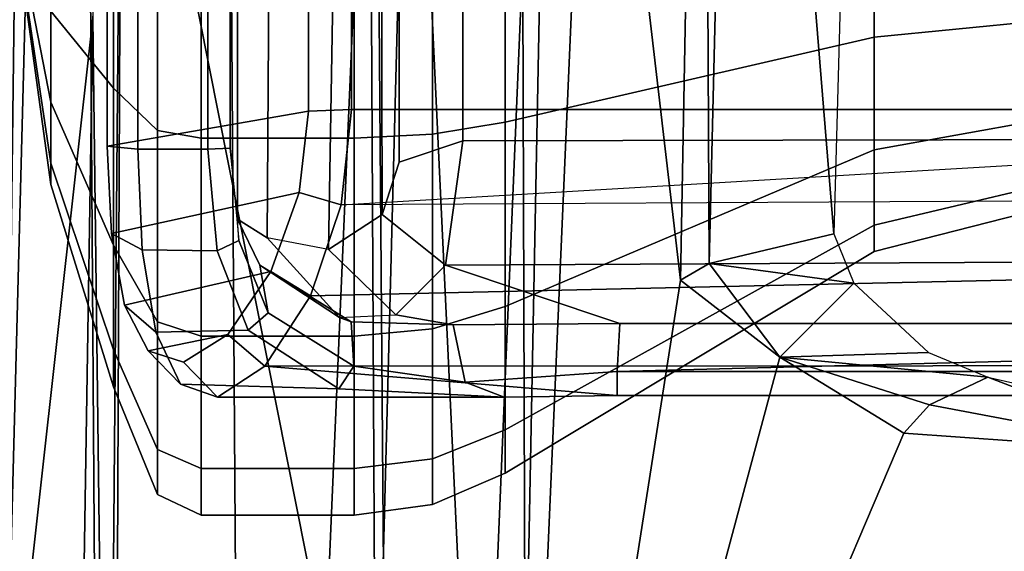
# Model space of a CAD drawing. Units: inches. Extents: x -2 to 303, y -6 to 168.
# Drawn here: x 72 to 73, y 49 to 50 of the extents above; entities that cross this region are included whole.
import ezdxf

# ---------------------------------------------------------------- set-up
doc = ezdxf.new("R2010")
doc.units = ezdxf.units.IN
doc.header["$MEASUREMENT"] = 0
doc.layers.add('SEAT-FABRIC', color=5, linetype='Continuous')
doc.layers.add('SEAT-FRAME', color=5, linetype='Continuous')

# ---------------------------------------------------------------- blocks, each defined once
blk = doc.blocks.new('1VERUS_AUPHST_SYNTLTLIMANG_ADJARMS_ADJSEAT_0T')
at = {"layer": 'SEAT-FABRIC'}
for points in [[(6.232296765645287, -8.206804311440465, 18.86910356497881), (6.232894697177016, -7.110066530149481, 18.70577031660304), (4.744686424933434, -7.111454569251237, 18.57932416738629), (4.744082449497455, -8.211525165343971, 18.74471306370286)], [(6.246496989728712, -8.432237350307048, 18.88443662720637), (6.232296765645287, -8.206804311440465, 18.86910356497881), (4.744082449497455, -8.211525165343971, 18.74471306370286), (4.742966625465215, -8.443953408102004, 18.76690717275223)], [(6.246496989728712, -8.432237350307048, 18.88443662720637), (4.742966625465215, -8.443953408102004, 18.76690717275223), (4.743063552342392, -8.68140517191432, 18.7529026920681), (6.246641122925666, -8.671137577497802, 18.86297112874393)], [(6.247018896731561, -8.898336287626194, 18.76808433519862), (6.246641122925666, -8.671137577497802, 18.86297112874393), (4.743063552342392, -8.68140517191432, 18.7529026920681), (4.743246895402763, -8.908925371592943, 18.66265921883247)], [(6.247018896731561, -8.898336287626194, 18.76808433519862), (4.743246895402763, -8.908925371592943, 18.66265921883247), (4.744017045479723, -9.125300794046666, 18.52569070398555), (6.24748466759911, -9.112125126602848, 18.63273448699215)]]:
    blk.add_3dface(points, dxfattribs=at)
at = {"layer": 'SEAT-FRAME'}
for points in [[(5.240097063743633, -6.539472924251129, 15.63216564102555), (5.251121157034049, -8.503738419601632, 15.62908915005167), (5.397684581244903, -8.553066250899008, 15.55334213710775), (5.350725202855074, -6.47953329737777, 15.58566261583522)], [(5.50966126935873, -6.47426920065999, 15.42042425044466), (5.350725202855074, -6.47953329737777, 15.58566261583522), (5.397684581244903, -8.553066250899008, 15.55334213710775), (5.51088598338265, -8.62667124262839, 15.41816166822011)], [(5.558418945548965, -6.979161903655381, 15.2712413886847), (5.50966126935873, -6.47426920065999, 15.42042425044466), (5.51088598338265, -8.62667124262839, 15.41816166822011), (5.558091462373341, -8.058922043569169, 15.26710070846504)], [(5.140594202335251, -6.638967801326203, 15.64645277838292), (5.1956182591166, -6.620748198544334, 15.64148098053251), (5.240097063743633, -6.539472924251129, 15.63216564102555), (5.251121157034049, -8.503738419601632, 15.62908915005167)], [(5.442155496602027, -6.59563740095922, 15.26213705576234), (5.442155787439333, -8.054891103535908, 15.26213773856645), (5.347962412351308, -8.33574425637147, 15.44465369703358), (5.339337855306439, -6.663082752326204, 15.45180248620132)], [(5.51954388034369, -8.058922044170174, 15.22662512018105), (5.442155787439333, -8.054891103535908, 15.26213773856645), (5.442155496602027, -6.59563740095922, 15.26213705576234), (5.481493374223419, -6.595637401492581, 15.22648600281774)], [(5.481493374223419, -6.595637401492581, 15.22648600281774), (5.520747991804001, -6.701909080499718, 15.22662949932984), (5.519543880403035, -6.968029152924601, 15.22662510392558), (5.51954388034369, -8.058922044170174, 15.22662512018105)], [(3.625027157628665, -6.634796064399268, 15.53706702672651), (3.625027157527938, -8.487223651664351, 15.53706705432965), (5.097422694363559, -8.48722365012975, 15.64543421768462), (5.097422694464285, -6.638940521654149, 15.64543419014324)], [(5.140594202335251, -6.638967801326203, 15.64645277838292), (5.097422694464285, -6.638940521654149, 15.64543419014324), (5.097422694363559, -8.48722365012975, 15.64543421768462), (5.251121157034049, -8.503738419601632, 15.62908915005167)], [(5.339337855306439, -6.663082752326204, 15.45180248620132), (5.347962412351308, -8.33574425637147, 15.44465369703358), (5.147568368094198, -8.308025455582538, 15.51095696524807), (5.144700353247799, -6.760590611684847, 15.51074589785434)], [(5.144700353247799, -6.760590611684847, 15.51074589785434), (5.147568368094198, -8.308025455582538, 15.51095696524807), (3.609391187784468, -8.308025457185693, 15.39774832963994), (3.609391187869051, -6.756014959476715, 15.39774830651334)], [(7.097475289359863, -8.226399581263365, 15.94624349451441), (5.651266556086512, -7.143211294346941, 15.25293705031628), (6.880368304064859, -6.826712977229136, 15.171491057854)], [(5.558091462373341, -8.058922043569169, 15.26710070846504), (5.51954388034369, -8.058922044170174, 15.22662512018105), (5.519543880403035, -6.968029152924601, 15.22662510392558), (5.558418945548965, -6.979161903655381, 15.2712413886847)], [(5.573162178355005, -7.555691862669505, 15.51572430790879), (5.528593626547945, -7.461749427900543, 15.55948561570776), (5.651266556086512, -7.143211294346941, 15.25293705031628)], [(5.528593626547945, -7.461749427900543, 15.55948561570776), (5.575231327785332, -7.255454584369488, 15.40374032155735), (5.651266556086512, -7.143211294346941, 15.25293705031628)], [(5.618888210123941, -7.597457353524362, 15.50568421055952), (5.573162178355005, -7.555691862669505, 15.51572430790879), (5.651266556086512, -7.143211294346941, 15.25293705031628)], [(7.097475289359863, -8.226399581263365, 15.94624349451441), (5.618888210123941, -7.597457353524362, 15.50568421055952), (5.651266556086512, -7.143211294346941, 15.25293705031628)], [(4.980879193941519, -7.644899866045421, 12.51346344981389), (4.955055710998977, -7.381889762844537, 12.45112006484703), (4.766727260594507, -7.381889762844537, 12.4885809227619), (4.76672724742366, -7.644899866045421, 12.55606092047474)], [(4.76672724742366, -7.644899866045421, 11.43684891176868), (4.766727260594507, -7.381889762844537, 11.50432900863838), (4.955055710998977, -7.381889762844537, 11.54178986655325), (4.980879193941519, -7.644899866045421, 11.47944638242953)], [(5.162428447894399, -7.644899866045421, 12.39215611659244), (5.114712862030956, -7.381889762844537, 12.34444056713643), (4.955055710998977, -7.381889762844537, 12.45112006484703), (4.980879193941519, -7.644899866045421, 12.51346344981389)], [(4.980879193941519, -7.644899866045421, 11.47944638242953), (4.955055710998977, -7.381889762844537, 11.54178986655325), (5.114712862030956, -7.381889762844537, 11.64846936426385), (5.162428447894399, -7.644899866045421, 11.60075371565098)], [(5.283735781115865, -7.644899866045421, 12.21060686263964), (5.221392359741458, -7.381889762844537, 12.18478341610449), (5.114712862030956, -7.381889762844537, 12.34444056713643), (5.162428447894399, -7.644899866045421, 12.39215611659244)], [(5.162428447894399, -7.644899866045421, 11.60075371565098), (5.114712862030956, -7.381889762844537, 11.64846936426385), (5.221392359741458, -7.381889762844537, 11.80812651529579), (5.283735781115865, -7.644899866045421, 11.78230296960378)], [(5.326333251776759, -7.644899866045421, 11.99645491612171), (5.258853217656451, -7.381889762844537, 11.99645496570014), (5.221392359741458, -7.381889762844537, 12.18478341610449), (5.283735781115865, -7.644899866045421, 12.21060686263964)], [(5.283735781115865, -7.644899866045421, 11.78230296960378), (5.221392359741458, -7.381889762844537, 11.80812651529579), (5.258853217656451, -7.381889762844537, 11.99645496570014), (5.326333251776759, -7.644899866045421, 11.99645491612171)], [(5.496489250753712, -7.796950462296252, 15.62124447559747), (5.489130189099797, -7.557370296613442, 15.61105653995604), (5.528593626547945, -7.461749427900543, 15.55948561570776)], [(5.573162178355005, -7.555691862669505, 15.51572430790879), (5.496489250753712, -7.796950462296252, 15.62124447559747), (5.528593626547945, -7.461749427900543, 15.55948561570776)], [(5.377359160288051, -7.678029222751263, 15.67267929475138), (5.489130189099797, -7.557370296613442, 15.61105653995604), (5.496489250753712, -7.796950462296252, 15.62124447559747)], [(5.618888210123941, -7.597457353524362, 15.50568421055952), (5.496489250753712, -7.796950462296252, 15.62124447559747), (5.573162178355005, -7.555691862669505, 15.51572430790879)], [(7.097475289359863, -8.226399581263365, 15.94624349451441), (5.496489250753712, -7.796950462296252, 15.62124447559747), (5.618888210123941, -7.597457353524362, 15.50568421055952)], [(5.117560656232399, -8.239323874426645, 12.84344182652059), (4.980879193941519, -7.644899866045421, 12.51346344981389), (4.76672724742366, -7.644899866045421, 12.55606092047474), (4.766727242116986, -8.239323874426645, 12.91322693147816)], [(4.766727242116986, -8.239323874426645, 11.07968314858119), (4.76672724742366, -7.644899866045421, 11.43684891176868), (4.980879193941519, -7.644899866045421, 11.47944638242953), (5.117560656232399, -8.239323874426645, 11.14946825353877)], [(5.414982863361502, -8.239323874426645, 12.64471066127412), (5.162428447894399, -7.644899866045421, 12.39215611659244), (4.980879193941519, -7.644899866045421, 12.51346344981389), (5.117560656232399, -8.239323874426645, 12.84344182652059)], [(5.117560656232399, -8.239323874426645, 11.14946825353877), (4.980879193941519, -7.644899866045421, 11.47944638242953), (5.162428447894399, -7.644899866045421, 11.60075371565098), (5.414982863361502, -8.239323874426645, 11.34819941878524)], [(5.613714028608001, -8.239323874426645, 12.34728845414502), (5.283735781115865, -7.644899866045421, 12.21060686263964), (5.162428447894399, -7.644899866045421, 12.39215611659244), (5.414982863361502, -8.239323874426645, 12.64471066127412)], [(5.414982863361502, -8.239323874426645, 11.34819941878524), (5.162428447894399, -7.644899866045421, 11.60075371565098), (5.283735781115865, -7.644899866045421, 11.78230296960378), (5.613714028608001, -8.239323874426645, 11.64562162591434)], [(5.683499133565419, -8.239323874426645, 11.99645504002968), (5.326333251776759, -7.644899866045421, 11.99645491612171), (5.283735781115865, -7.644899866045421, 12.21060686263964), (5.613714028608001, -8.239323874426645, 12.34728845414502)], [(5.613714028608001, -8.239323874426645, 11.64562162591434), (5.283735781115865, -7.644899866045421, 11.78230296960378), (5.326333251776759, -7.644899866045421, 11.99645491612171), (5.683499133565419, -8.239323874426645, 11.99645504002968)], [(3.405702923695799, -7.864055553759215, 15.54400366122328), (3.500152525939484, -7.660357853559049, 15.55807059205423), (5.297484243009876, -7.709900107909391, 15.68613609929723)], [(5.34524070465659, -7.911042904290639, 15.68656670765614), (5.297484243009876, -7.709900107909391, 15.68613609929723), (5.377359160288051, -7.678029222751263, 15.67267929475138)], [(5.34524070465659, -7.911042904290639, 15.68656670765614), (5.377359160288051, -7.678029222751263, 15.67267929475138), (5.496489250753712, -7.796950462296252, 15.62124447559747)], [(5.34524070465659, -7.911042904290639, 15.68656670765614), (3.405702923695799, -7.864055553759215, 15.54400366122328), (5.297484243009876, -7.709900107909391, 15.68613609929723)], [(5.496489250753712, -7.796950462296252, 15.62124447559747), (5.372465830149622, -7.957282850122795, 15.69509087585089), (5.34524070465659, -7.911042904290639, 15.68656670765614)], [(5.496489250753712, -7.796950462296252, 15.62124447559747), (7.097475289359863, -8.226399581263365, 15.94624349451441), (5.372465830149622, -7.957282850122795, 15.69509087585089)], [(3.399672646691442, -7.920594313951938, 15.55774675579522), (3.405702923695799, -7.864055553759215, 15.54400366122328), (5.34524070465659, -7.911042904290639, 15.68656670765614)], [(5.372465830149622, -7.957282850122795, 15.69509087585089), (3.399672646691442, -7.920594313951938, 15.55774675579522), (5.34524070465659, -7.911042904290639, 15.68656670765614)], [(4.156418731362919, -8.098847401423711, 15.70205100878017), (3.399672646691442, -7.920594313951938, 15.55774675579522), (5.372465830149622, -7.957282850122795, 15.69509087585089)], [(5.372465830149622, -7.957282850122795, 15.69509087585089), (7.097475289359863, -8.226399581263365, 15.94624349451441), (4.156418731362919, -8.098847401423711, 15.70205100878017)], [(5.442155787439333, -8.054891103535908, 15.26213773856645), (5.444452542151794, -8.323547894043259, 15.2138153764513), (5.427966509497764, -8.41579106699777, 15.31069217124925), (5.347962412351308, -8.33574425637147, 15.44465369703358)], [(5.51954388034369, -8.058922044170174, 15.22662512018105), (5.536935282840204, -8.303867508495841, 15.18486386280658), (5.444452542151794, -8.323547894043259, 15.2138153764513), (5.442155787439333, -8.054891103535908, 15.26213773856645)], [(5.51088598338265, -8.62667124262839, 15.41816166822011), (5.561113162333868, -8.70325412051477, 15.24531932451517), (5.561113162359106, -8.240920661430323, 15.24531931762591), (5.558091462373341, -8.058922043569169, 15.26710070846504)], [(5.558091462373341, -8.058922043569169, 15.26710070846504), (5.561113162359106, -8.240920661430323, 15.24531931762591), (5.536935282840204, -8.303867508495841, 15.18486386280658), (5.51954388034369, -8.058922044170174, 15.22662512018105)], [(7.097475289359863, -8.226399581263365, 15.94624349451441), (3.597338016577623, -8.158508365548471, 15.73263358882093), (4.156418731362919, -8.098847401423711, 15.70205100878017)], [(4.182264032795729, -8.39331370639053, 16.15392461536437), (3.597338016577623, -8.158508365548471, 15.73263358882093), (6.542996041418064, -8.282135204067401, 15.99002944202874)], [(3.597338016577623, -8.158508365548471, 15.73263358882093), (7.097475289359863, -8.226399581263365, 15.94624349451441), (6.542996041418064, -8.282135204067401, 15.99002944202874)], [(5.136808809035756, -8.356394569627128, 12.88991065613752), (5.117560656232399, -8.239323874426645, 12.84344182652059), (4.766727242116986, -8.239323874426645, 12.91322693147816), (4.766727382984527, -8.356394569627128, 12.9635244287166)], [(4.766727382984527, -8.356394569627128, 11.02938568764812), (4.766727242116986, -8.239323874426645, 11.07968314858119), (5.117560656232399, -8.239323874426645, 11.14946825353877), (5.136808809035756, -8.356394569627128, 11.10299946022721)], [(5.450548692767143, -8.356394569627128, 12.68027636796493), (5.414982863361502, -8.239323874426645, 12.64471066127412), (5.117560656232399, -8.239323874426645, 12.84344182652059), (5.136808809035756, -8.356394569627128, 12.88991065613752)], [(5.136808809035756, -8.356394569627128, 11.10299946022721), (5.117560656232399, -8.239323874426645, 11.14946825353877), (5.414982863361502, -8.239323874426645, 11.34819941878524), (5.450548692767143, -8.356394569627128, 11.3126337483998)], [(5.66018298093968, -8.356394569627128, 12.36653648423355), (5.613714028608001, -8.239323874426645, 12.34728845414502), (5.414982863361502, -8.239323874426645, 12.64471066127412), (5.450548692767143, -8.356394569627128, 12.68027636796493)], [(5.450548692767143, -8.356394569627128, 11.3126337483998), (5.414982863361502, -8.239323874426645, 11.34819941878524), (5.613714028608001, -8.239323874426645, 11.64562162591434), (5.66018298093968, -8.356394569627128, 11.62637363213117)], [(5.547509819271454, -8.507613022721443, 15.10138878189729), (5.51119740638137, -8.483398049429468, 15.08058853045731), (5.536935282840204, -8.303867508495841, 15.18486386280658), (5.561113162359106, -8.240920661430323, 15.24531931762591)], [(5.540047554655075, -8.76243109274435, 15.07655356239172), (5.547509819271454, -8.507613022721443, 15.10138878189729), (5.561113162359106, -8.240920661430323, 15.24531931762591), (5.561113162333868, -8.70325412051477, 15.24531932451517)], [(5.733796753518618, -8.356394569627128, 11.99645505818236), (5.683499133565419, -8.239323874426645, 11.99645504002968), (5.613714028608001, -8.239323874426645, 12.34728845414502), (5.66018298093968, -8.356394569627128, 12.36653648423355)], [(5.66018298093968, -8.356394569627128, 11.62637363213117), (5.613714028608001, -8.239323874426645, 11.64562162591434), (5.683499133565419, -8.239323874426645, 11.99645504002968), (5.733796753518618, -8.356394569627128, 11.99645505818236)], [(6.542996041418064, -8.282135204067401, 15.99002944202874), (6.282033296081863, -8.447902409110498, 16.31037390138221), (4.182264032795729, -8.39331370639053, 16.15392461536437)], [(5.18216003267753, -8.410413740298338, 15.45421905572194), (3.613501691494776, -8.408486857479488, 15.3418979951919), (3.609391187784468, -8.308025457185693, 15.39774832963994), (5.147568368094198, -8.308025455582538, 15.51095696524807)], [(5.266386519847856, -8.43781398436414, 15.41454594301822), (5.18216003267753, -8.410413740298338, 15.45421905572194), (5.147568368094198, -8.308025455582538, 15.51095696524807), (5.347962412351308, -8.33574425637147, 15.44465369703358)], [(5.51119740638137, -8.483398049429468, 15.08058853045731), (5.439274360251147, -8.487586800507529, 15.11610659625966), (5.444452542151794, -8.323547894043259, 15.2138153764513), (5.536935282840204, -8.303867508495841, 15.18486386280658)], [(5.444452542151794, -8.323547894043259, 15.2138153764513), (5.439274360251147, -8.487586800507529, 15.11610659625966), (5.432325258855144, -8.506288344377708, 15.12198619833562), (5.427966509497764, -8.41579106699777, 15.31069217124925)], [(5.266386519847856, -8.43781398436414, 15.41454594301822), (5.347962412351308, -8.33574425637147, 15.44465369703358), (5.427966509497764, -8.41579106699777, 15.31069217124925), (5.322950256870854, -8.524282374538586, 15.25382603184307)], [(5.143384162029633, -8.48264889678515, 12.90578520712939), (5.136808809035756, -8.356394569627128, 12.88991065613752), (4.766727382984527, -8.356394569627128, 12.9635244287166), (4.766727256883541, -8.48264889678515, 12.9807069238219)], [(4.766727256883541, -8.48264889678515, 11.01220307290636), (4.766727382984527, -8.356394569627128, 11.02938568764812), (5.136808809035756, -8.356394569627128, 11.10299946022721), (5.143384162029633, -8.48264889678515, 11.08712478959887)], [(5.462698467770679, -8.48264889678515, 12.69242620925124), (5.450548692767143, -8.356394569627128, 12.68027636796493), (5.136808809035756, -8.356394569627128, 12.88991065613752), (5.143384162029633, -8.48264889678515, 12.90578520712939)], [(5.143384162029633, -8.48264889678515, 11.08712478959887), (5.136808809035756, -8.356394569627128, 11.10299946022721), (5.450548692767143, -8.356394569627128, 11.3126337483998), (5.462698467770679, -8.48264889678515, 11.30048378747702)], [(5.676057465648682, -8.48264889678515, 12.37311190351026), (5.66018298093968, -8.356394569627128, 12.36653648423355), (5.450548692767143, -8.356394569627128, 12.68027636796493), (5.462698467770679, -8.48264889678515, 12.69242620925124)], [(5.462698467770679, -8.48264889678515, 11.30048378747702), (5.450548692767143, -8.356394569627128, 11.3126337483998), (5.66018298093968, -8.356394569627128, 11.62637363213117), (5.676057465648682, -8.48264889678515, 11.619798093218)], [(5.750979182341325, -8.48264889678515, 11.99645499836413), (5.733796753518618, -8.356394569627128, 11.99645505818236), (5.66018298093968, -8.356394569627128, 12.36653648423355), (5.676057465648682, -8.48264889678515, 12.37311190351026)], [(5.676057465648682, -8.48264889678515, 11.619798093218), (5.66018298093968, -8.356394569627128, 11.62637363213117), (5.733796753518618, -8.356394569627128, 11.99645505818236), (5.750979182341325, -8.48264889678515, 11.99645499836413)], [(6.282033296081863, -8.447902409110498, 16.31037390138221), (4.324072341280726, -8.4581977035117, 16.22761027080806), (4.182264032795729, -8.39331370639053, 16.15392461536437)], [(5.18216003267753, -8.410413740298338, 15.45421905572194), (5.266386519847856, -8.43781398436414, 15.41454594301822), (3.499761007715733, -8.442251775054103, 15.27684469199652), (3.613501691494776, -8.408486857479488, 15.3418979951919)], [(5.427966509497764, -8.41579106699777, 15.31069217124925), (5.322950256870854, -8.524282374538586, 15.25382603184307), (5.304350096425424, -8.623207022152144, 15.00325167720092), (5.432325258855144, -8.506288344377708, 15.12198619833562)], [(5.322950256870854, -8.524282374538586, 15.25382603184307), (3.469658689088646, -8.492754686390697, 15.18162976075845), (3.499761007715733, -8.442251775054103, 15.27684469199652), (5.266386519847856, -8.43781398436414, 15.41454594301822)], [(4.324072341280726, -8.4581977035117, 16.22761027080806), (6.282033296081863, -8.447902409110498, 16.31037390138221), (5.972664069941629, -8.529242216132786, 16.3331386517352)], [(4.316674853403811, -8.85785447330926, 16.26181840896606), (4.324072341280726, -8.4581977035117, 16.22761027080806), (5.972664069941629, -8.529242216132786, 16.3331386517352)], [(5.143384106592293, -8.729096491106844, 12.90578516720358), (5.143384162029633, -8.48264889678515, 12.90578520712939), (4.766727256883541, -8.48264889678515, 12.9807069238219), (4.766727196306874, -8.729096491106844, 12.98070688491836)], [(4.766727196306874, -8.729096491106844, 11.01220300714353), (4.766727256883541, -8.48264889678515, 11.01220307290636), (5.143384162029633, -8.48264889678515, 11.08712478959887), (5.143384106592293, -8.729096491106844, 11.08712472485831)], [(5.462698416690273, -8.729096491106844, 12.69242616641424), (5.462698467770679, -8.48264889678515, 12.69242620925124), (5.143384162029633, -8.48264889678515, 12.90578520712939), (5.143384106592293, -8.729096491106844, 12.90578516720358)], [(5.143384106592293, -8.729096491106844, 11.08712472485831), (5.143384162029633, -8.48264889678515, 11.08712478959887), (5.462698467770679, -8.48264889678515, 11.30048378747702), (5.462698416690273, -8.729096491106844, 11.30048372564765)], [(5.51119740638137, -8.483398049429468, 15.08058853045731), (5.425219454200487, -8.621582562022411, 14.92957887647626), (5.347991416850846, -8.634647771243692, 14.91911644748289), (5.439274360251147, -8.487586800507529, 15.11610659625966)], [(5.547509819271454, -8.507613022721443, 15.10138878189729), (5.453099759909946, -8.653778163483537, 14.92604951214274), (5.425219454200487, -8.621582562022411, 14.92957887647626), (5.51119740638137, -8.483398049429468, 15.08058853045731)], [(5.676057417479569, -8.729096491106844, 12.37311185631638), (5.676057465648682, -8.48264889678515, 12.37311190351026), (5.462698467770679, -8.48264889678515, 12.69242620925124), (5.462698416690273, -8.729096491106844, 12.69242616641424)], [(5.462698416690273, -8.729096491106844, 11.30048372564765), (5.462698467770679, -8.48264889678515, 11.30048378747702), (5.676057465648682, -8.48264889678515, 11.619798093218), (5.676057417479569, -8.729096491106844, 11.61979803574552)], [(5.750979135194484, -8.729096491106844, 11.99645494603095), (5.750979182341325, -8.48264889678515, 11.99645499836413), (5.676057465648682, -8.48264889678515, 12.37311190351026), (5.676057417479569, -8.729096491106844, 12.37311185631638)], [(5.676057417479569, -8.729096491106844, 11.61979803574552), (5.676057465648682, -8.48264889678515, 11.619798093218), (5.750979182341325, -8.48264889678515, 11.99645499836413), (5.750979135194484, -8.729096491106844, 11.99645494603095)], [(5.322950256870854, -8.524282374538586, 15.25382603184307), (5.304350096425424, -8.623207022152144, 15.00325167720092), (3.507749539361839, -8.61138084011776, 14.90618690966416), (3.469658689088646, -8.492754686390697, 15.18162976075845)], [(3.627782202099979, -8.556442185937215, 15.49963462388609), (5.100177445339796, -8.556442184402613, 15.60800185950134), (5.097422694363559, -8.48722365012975, 15.64543421768462), (3.625027157527938, -8.487223651664351, 15.53706705432965)], [(5.230756852765126, -8.571463904416873, 15.59417337083443), (5.251121157034049, -8.503738419601632, 15.62908915005167), (5.097422694363559, -8.48722365012975, 15.64543421768462), (5.100177445339796, -8.556442184402613, 15.60800185950134)], [(5.347991416850846, -8.634647771243692, 14.91911644748289), (5.432325258855144, -8.506288344377708, 15.12198619833562), (5.439274360251147, -8.487586800507529, 15.11610659625966), (5.347991416850846, -8.634647771243692, 14.91911644748289)], [(5.230756852765126, -8.571463904416873, 15.59417337083443), (5.358583462634897, -8.617207243642554, 15.52820629920101), (5.397684581244903, -8.553066250899008, 15.55334213710775), (5.251121157034049, -8.503738419601632, 15.62908915005167)], [(5.304350096425424, -8.623207022152144, 15.00325167720092), (5.432325258855144, -8.506288344377708, 15.12198619833562), (5.347991416850846, -8.634647771243692, 14.91911644748289), (5.27400749796243, -8.670814181330229, 14.83715613708341)], [(5.540047554655075, -8.76243109274435, 15.07655356239172), (5.456383137136754, -8.80255217811117, 14.92979192238862), (5.453099759909946, -8.653778163483537, 14.92604951214274), (5.547509819271454, -8.507613022721443, 15.10138878189729)], [(6.081812142387207, -8.865475185274136, 16.37700438499451), (4.316674853403811, -8.85785447330926, 16.26181840896606), (5.972664069941629, -8.529242216132786, 16.3331386517352)], [(3.627782202099979, -8.556442185937215, 15.49963462388609), (3.684087049903837, -8.880630745619442, 14.73461452122834), (5.156482439941556, -8.88063074408484, 14.84298172071345), (5.100177445339796, -8.556442184402613, 15.60800185950134)], [(5.100177445339796, -8.556442184402613, 15.60800185950134), (5.156482439941556, -8.88063074408484, 14.84298172071345), (5.297043424688582, -8.873997966801937, 14.88187889365348), (5.230756852765126, -8.571463904416873, 15.59417337083443)], [(5.459657073733069, -8.686502631605208, 15.40763322840104), (5.51088598338265, -8.62667124262839, 15.41816166822011), (5.397684581244903, -8.553066250899008, 15.55334213710775), (5.358583462634897, -8.617207243642554, 15.52820629920101)], [(5.358583462634897, -8.617207243642554, 15.52820629920101), (5.230756852765126, -8.571463904416873, 15.59417337083443), (5.297043424688582, -8.873997966801937, 14.88187889365348), (5.412717516529938, -8.852947435308238, 14.97208587166198)], [(3.556558007887133, -8.670140697533043, 14.71303533296135), (3.507749539361839, -8.61138084011776, 14.90618690966416), (5.304350096425424, -8.623207022152144, 15.00325167720092), (5.27400749796243, -8.670814181330229, 14.83715613708341)], [(5.425219454200487, -8.621582562022411, 14.92957887647626), (5.308541452094232, -8.668498047984144, 14.84414389431591), (5.27400749796243, -8.670814181330229, 14.83715613708341), (5.347991416850846, -8.634647771243692, 14.91911644748289)], [(5.32501420509243, -8.703370285389667, 14.8272529794212), (5.308541452094232, -8.668498047984144, 14.84414389431591), (5.425219454200487, -8.621582562022411, 14.92957887647626), (5.453099759909946, -8.653778163483537, 14.92604951214274)], [(5.358583462634897, -8.617207243642554, 15.52820629920101), (5.412717516529938, -8.852947435308238, 14.97208587166198), (5.486336978396594, -8.814867339950922, 15.10177358097623), (5.459657073733069, -8.686502631605208, 15.40763322840104)], [(5.459657073733069, -8.686502631605208, 15.40763322840104), (5.504731523663168, -8.758005327880994, 15.25471826119881), (5.561113162333868, -8.70325412051477, 15.24531932451517), (5.51088598338265, -8.62667124262839, 15.41816166822011)], [(5.323539702837706, -8.824587125093387, 14.82650927755251), (5.32501420509243, -8.703370285389667, 14.8272529794212), (5.453099759909946, -8.653778163483537, 14.92604951214274), (5.456383137136754, -8.80255217811117, 14.92979192238862)], [(5.27400749796243, -8.670814181330229, 14.83715613708341), (5.159327744117945, -8.682779110260526, 14.80428843554968), (3.686916879410319, -8.682765618614383, 14.69614240678002), (3.556558007887133, -8.670140697533043, 14.71303533296135)], [(5.32501420509243, -8.703370285389667, 14.8272529794212), (5.160998045680572, -8.718455658459732, 14.78162892928805), (5.159327744117945, -8.682779110260526, 14.80428843554968), (5.308541452094232, -8.668498047984144, 14.84414389431591)], [(5.160998045680572, -8.718455658459732, 14.78162892928805), (3.688602655642626, -8.718544832297539, 14.67326172980427), (3.686916879410319, -8.682765618614383, 14.69614240678002), (5.159327744117945, -8.682779110260526, 14.80428843554968)], [(5.504731523663168, -8.758005327880994, 15.25471826119881), (5.459657073733069, -8.686502631605208, 15.40763322840104), (5.486336978396594, -8.814867339950922, 15.10177358097623)], [(5.323539702837706, -8.824587125093387, 14.82650927755251), (5.160998045674432, -8.831483312754642, 14.78162893097228), (5.160998045680572, -8.718455658459732, 14.78162892928805), (5.32501420509243, -8.703370285389667, 14.8272529794212)], [(5.486336978396594, -8.814867339950922, 15.10177358097623), (5.540047554655075, -8.76243109274435, 15.07655356239172), (5.561113162333868, -8.70325412051477, 15.24531932451517), (5.504731523663168, -8.758005327880994, 15.25471826119881)], [(5.160998045680572, -8.718455658459732, 14.78162892928805), (5.160998045674432, -8.831483312754642, 14.78162893097228), (3.688602655636487, -8.831483314289244, 14.67326173148717), (3.688602655642626, -8.718544832297539, 14.67326172980427)], [(5.131037439705779, -8.799573549403277, 12.86132617602294), (5.143384106592293, -8.729096491106844, 12.90578516720358), (4.766727196306874, -8.729096491106844, 12.98070688491836), (4.767292618617603, -8.799573549403277, 12.93367951950764)], [(4.767292618617603, -8.799573549403277, 11.03265747191108), (4.766727196306874, -8.729096491106844, 11.01220300714353), (5.143384106592293, -8.729096491106844, 11.08712472485831), (5.131037439705779, -8.799573549403277, 11.10501081539578)], [(5.439405409138089, -8.799573549403277, 12.65528128622969), (5.462698416690273, -8.729096491106844, 12.69242616641424), (5.143384106592293, -8.729096491106844, 12.90578516720358), (5.131037439705779, -8.799573549403277, 12.86132617602294)], [(5.131037439705779, -8.799573549403277, 11.10501081539578), (5.143384106592293, -8.729096491106844, 11.08712472485831), (5.462698416690273, -8.729096491106844, 11.30048372564765), (5.439405409138089, -8.799573549403277, 11.31105570518903)], [(5.645450298931337, -8.799573549403277, 12.34691331679734), (5.676057417479569, -8.729096491106844, 12.37311185631638), (5.462698416690273, -8.729096491106844, 12.69242616641424), (5.439405409138089, -8.799573549403277, 12.65528128622969)], [(5.439405409138089, -8.799573549403277, 11.31105570518903), (5.462698416690273, -8.729096491106844, 11.30048372564765), (5.676057417479569, -8.729096491106844, 11.61979803574552), (5.645450298931337, -8.799573549403277, 11.61942367462138)], [(5.717803642415902, -8.799573549403277, 11.98316849570936), (5.750979135194484, -8.729096491106844, 11.99645494603095), (5.676057417479569, -8.729096491106844, 12.37311185631638), (5.645450298931337, -8.799573549403277, 12.34691331679734)], [(5.645450298931337, -8.799573549403277, 11.61942367462138), (5.676057417479569, -8.729096491106844, 11.61979803574552), (5.750979135194484, -8.729096491106844, 11.99645494603095), (5.717803642415902, -8.799573549403277, 11.98316849570936)], [(5.486336978396594, -8.814867339950922, 15.10177358097623), (5.412717516529938, -8.852947435308238, 14.97208587166198), (5.456383137136754, -8.80255217811117, 14.92979192238862), (5.540047554655075, -8.76243109274435, 15.07655356239172)], [(-3.491030257987177, -8.926338215512544, 15.58265750802408), (-3.455580747503063, -8.79376892029768, 15.65506893818773), (6.233470177087383, -9.046489680845923, 16.32638384976725)], [(4.949885911828915, -8.904015220056351, 16.30662514468816), (6.233470177087383, -9.046489680845923, 16.32638384976725), (-3.455580747503063, -8.79376892029768, 15.65506893818773)], [(5.062623598061919, -8.870393305867907, 12.71957549363218), (5.131037439705779, -8.799573549403277, 12.86132617602294), (4.767292618617603, -8.799573549403277, 12.93367951950764), (4.764148154478107, -8.870393305867907, 12.77894595072014)], [(4.764148154478107, -8.870393305867907, 11.21903810867333), (4.767292618617603, -8.799573549403277, 11.03265747191108), (5.131037439705779, -8.799573549403277, 11.10501081539578), (5.062623598061919, -8.870393305867907, 11.27840856576128)], [(5.315658861046813, -8.870393305867907, 12.55050273626542), (5.439405409138089, -8.799573549403277, 12.65528128622969), (5.131037439705779, -8.799573549403277, 12.86132617602294), (5.062623598061919, -8.870393305867907, 12.71957549363218)], [(5.062623598061919, -8.870393305867907, 11.27840856576128), (5.131037439705779, -8.799573549403277, 11.10501081539578), (5.439405409138089, -8.799573549403277, 11.31105570518903), (5.315658861046813, -8.870393305867907, 11.44748132312805)], [(5.297043424688582, -8.873997966801937, 14.88187889365348), (5.323539702837706, -8.824587125093387, 14.82650927755251), (5.456383137136754, -8.80255217811117, 14.92979192238862), (5.412717516529938, -8.852947435308238, 14.97208587166198)], [(5.484731618413434, -8.870393305867907, 12.29746747328058), (5.645450298931337, -8.799573549403277, 12.34691331679734), (5.439405409138089, -8.799573549403277, 12.65528128622969), (5.315658861046813, -8.870393305867907, 12.55050273626542)], [(5.315658861046813, -8.870393305867907, 11.44748132312805), (5.439405409138089, -8.799573549403277, 11.31105570518903), (5.645450298931337, -8.799573549403277, 11.61942367462138), (5.484731618413434, -8.870393305867907, 11.70051658611288)], [(5.544102075501542, -8.870393305867907, 11.99899202969673), (5.717803642415902, -8.799573549403277, 11.98316849570936), (5.645450298931337, -8.799573549403277, 12.34691331679734), (5.484731618413434, -8.870393305867907, 12.29746747328058)], [(5.484731618413434, -8.870393305867907, 11.70051658611288), (5.645450298931337, -8.799573549403277, 11.61942367462138), (5.717803642415902, -8.799573549403277, 11.98316849570936), (5.544102075501542, -8.870393305867907, 11.99899202969673)], [(3.684087049903837, -8.880630745619442, 14.73461452122834), (3.688602655636487, -8.831483314289244, 14.67326173148717), (5.160998045674432, -8.831483312754642, 14.78162893097228), (5.156482439941556, -8.88063074408484, 14.84298172071345)], [(5.297043424688582, -8.873997966801937, 14.88187889365348), (5.156482439941556, -8.88063074408484, 14.84298172071345), (5.160998045674432, -8.831483312754642, 14.78162893097228), (5.323539702837706, -8.824587125093387, 14.82650927755251)], [(6.89643926507847, -8.879695820996119, 16.40701086502376), (4.949885911828915, -8.904015220056351, 16.30662514468816), (4.316674853403811, -8.85785447330926, 16.26181840896606)], [(6.081812142387207, -8.865475185274136, 16.37700438499451), (6.89643926507847, -8.879695820996119, 16.40701086502376), (4.316674853403811, -8.85785447330926, 16.26181840896606)], [(4.93847705765279, -8.971409873806579, 12.41695007393072), (5.062623598061919, -8.870393305867907, 12.71957549363218), (4.764148154478107, -8.870393305867907, 12.77894595072014), (4.765197476992853, -8.971409873806579, 12.45141752553832)], [(4.765197476992853, -8.971409873806579, 11.5458147949005), (4.764148154478107, -8.870393305867907, 11.21903810867333), (5.062623598061919, -8.870393305867907, 11.27840856576128), (4.93847705765279, -8.971409873806579, 11.58028224650811)], [(5.085376392940361, -8.971409873806579, 12.31879507616694), (5.315658861046813, -8.870393305867907, 12.55050273626542), (5.062623598061919, -8.870393305867907, 12.71957549363218), (4.93847705765279, -8.971409873806579, 12.41695007393072)], [(4.93847705765279, -8.971409873806579, 11.58028224650811), (5.062623598061919, -8.870393305867907, 11.27840856576128), (5.315658861046813, -8.870393305867907, 11.44748132312805), (5.085376392940361, -8.971409873806579, 11.67843724427189)], [(6.89643926507847, -8.879695820996119, 16.40701086502376), (6.50399430530274, -8.92864496219812, 16.3979892092427), (4.949885911828915, -8.904015220056351, 16.30662514468816)], [(5.183531390704275, -8.971409873806579, 12.17189574087925), (5.484731618413434, -8.870393305867907, 12.29746747328058), (5.315658861046813, -8.870393305867907, 12.55050273626542), (5.085376392940361, -8.971409873806579, 12.31879507616694)], [(5.085376392940361, -8.971409873806579, 11.67843724427189), (5.315658861046813, -8.870393305867907, 11.44748132312805), (5.484731618413434, -8.870393305867907, 11.70051658611288), (5.183531390704275, -8.971409873806579, 11.82533657955957)], [(5.217998842311772, -8.971409873806579, 11.99861616021941), (5.544102075501542, -8.870393305867907, 11.99899202969673), (5.484731618413434, -8.870393305867907, 12.29746747328058), (5.183531390704275, -8.971409873806579, 12.17189574087925)], [(5.183531390704275, -8.971409873806579, 11.82533657955957), (5.484731618413434, -8.870393305867907, 11.70051658611288), (5.544102075501542, -8.870393305867907, 11.99899202969673), (5.217998842311772, -8.971409873806579, 11.99861616021941)], [(4.949885911828915, -8.904015220056351, 16.30662514468816), (6.50399430530274, -8.92864496219812, 16.3979892092427), (6.233470177087383, -9.046489680845923, 16.32638384976725)], [(-3.284417151466187, -9.025673227986033, 15.59480840765585), (-3.491030257987177, -8.926338215512544, 15.58265750802408), (6.233470177087383, -9.046489680845923, 16.32638384976725)], [(4.847681972596092, -9.017811449530825, 12.07740969539902), (5.085376392940361, -8.971409873806579, 12.31879507616694), (4.93847705765279, -8.971409873806579, 12.41695007393072), (4.81053961904081, -9.017811449530825, 12.1022274226067)], [(4.81053961904081, -9.017811449530825, 11.89068247454008), (4.93847705765279, -8.971409873806579, 11.58028224650811), (5.085376392940361, -8.971409873806579, 11.67843724427189), (4.847681972596092, -9.017811449530825, 11.91550020174776)], [(4.872499699803939, -9.017811449530825, 12.04026734184374), (5.183531390704275, -8.971409873806579, 12.17189574087925), (5.085376392940361, -8.971409873806579, 12.31879507616694), (4.847681972596092, -9.017811449530825, 12.07740969539902)], [(4.847681972596092, -9.017811449530825, 11.91550020174776), (5.085376392940361, -8.971409873806579, 11.67843724427189), (5.183531390704275, -8.971409873806579, 11.82533657955957), (4.872499699803939, -9.017811449530825, 11.95264255530304)], [(4.881214526669737, -9.017811449530825, 11.99645494857339), (5.217998842311772, -8.971409873806579, 11.99861616021941), (5.183531390704275, -8.971409873806579, 12.17189574087925), (4.872499699803939, -9.017811449530825, 12.04026734184374)], [(4.872499699803939, -9.017811449530825, 11.95264255530304), (5.183531390704275, -8.971409873806579, 11.82533657955957), (5.217998842311772, -8.971409873806579, 11.99861616021941), (4.881214526669737, -9.017811449530825, 11.99645494857339)]]:
    blk.add_3dface(points, dxfattribs=at)

msp = doc.modelspace()

# ---------------------------------------------------------------- block references
at = {"rotation": 270}
msp.add_blockref('1VERUS_AUPHST_SYNTLTLIMANG_ADJARMS_ADJSEAT_0T', (80.71102455407095, 54.99819483623344), dxfattribs=at)

doc.saveas('drawing.dxf')
